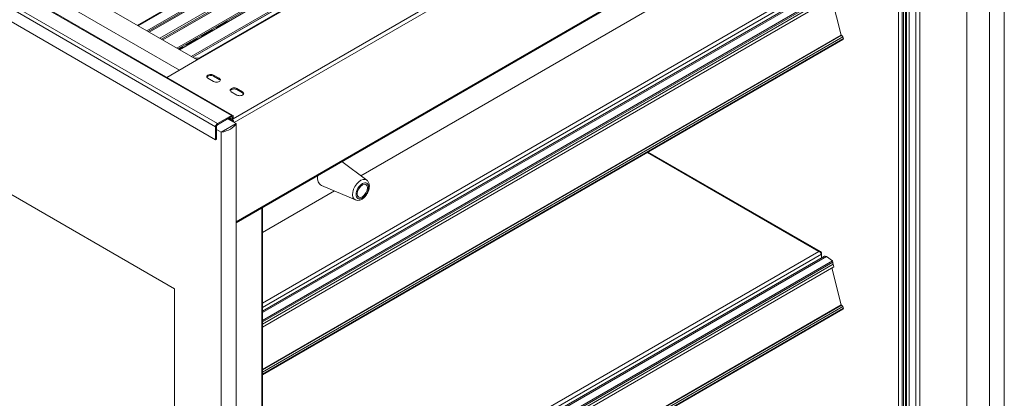
# Model space of a CAD drawing. Units: millimetres. Extents: x 0 to 5250, y 0 to 7425.
# Drawn here: x 3665 to 4410, y 2294 to 2581 of the extents above; entities that cross this region are included whole.
import ezdxf

# ---------------------------------------------------------------- set-up
doc = ezdxf.new("R2010")
doc.units = ezdxf.units.MM
doc.header["$LTSCALE"] = 25
doc.layers.add('Visible (MIR)', color=7, linetype='Continuous', lineweight=18)
doc.layers.add('Visible Narrow (MIR)', color=7, linetype='Continuous', lineweight=15)

msp = doc.modelspace()

# ---------------------------------------------------------------- linework, layer by layer
at = {"layer": 'Visible (MIR)'}
for p, q in [((3754.223, 2576.42), (4267.213, 2872.595)), ((3761.868, 2572.006), (4275.482, 2868.542)), ((3771.888, 2566.221), (4285.502, 2862.757)), ((3784.601, 2558.881), (4298.215, 2855.416)), ((3785.494, 2558.366), (4299.097, 2854.895)), ((3795.541, 2552.565), (4307.113, 2847.922)), ((4410.332, 1704.19), (4410.332, 2838.304)), ((4410.332, 2838.304), (4410.332, 1704.19)), ((4399.019, 1697.658), (4399.019, 2831.772)), ((4399.019, 2831.772), (4399.019, 1697.658)), ((3360.219, 2803.898), (3798.884, 2550.635)), ((3785.449, 2542.879), (3346.784, 2796.142)), ((3828.384, 2427.37), (4396.456, 2755.346)), ((4382.021, 1713.188), (4382.021, 2747.012)), ((4343.279, 1682.515), (4343.279, 2724.645)), ((3825.848, 2508.538), (3460.274, 2719.603)), ((3447.253, 2701.133), (3812.827, 2490.068)), ((4333.853, 1687.541), (4333.853, 2700.126)), ((4335.514, 1689.44), (4335.514, 2701.085)), ((4336.327, 1688.97), (4336.327, 2701.555)), ((4338.343, 1690.134), (4338.343, 2702.718)), ((4330.091, 1687.774), (4330.091, 2697.954)), ((3922.97, 2462.903), (4286.919, 2673.029)), ((4274.099, 2606.119), (3848.395, 2360.338)), ((4280.149, 2602.639), (3848.395, 2353.366)), ((4280.401, 2601.641), (3848.395, 2352.222)), ((4281.174, 2598.075), (3848.395, 2348.21)), ((4286.832, 2569.368), (4279.782, 2597.272)), ((3802.272, 2568.744), (3810.008, 2573.21)), ((3810.12, 2573.237), (3802.448, 2568.808)), ((3813.586, 2575.276), (3821.322, 2579.742)), ((3821.434, 2579.769), (3813.762, 2575.34)), ((3449.374, 2569.268), (3781.714, 2377.392)), ((3781.714, 2377.392), (3449.374, 2569.268)), ((3790.958, 2562.212), (3798.694, 2566.678)), ((3798.807, 2566.705), (3791.134, 2562.276)), ((4288.053, 2565.999), (3848.395, 2312.163)), ((4287.985, 2567.968), (4286.939, 2569.165)), ((3784.896, 2558.711), (3787.381, 2560.146)), ((3787.493, 2560.173), (3784.928, 2558.693)), ((3775.909, 2537.371), (3801.479, 2552.134)), ((3800.968, 2552.218), (3796.789, 2551.845)), ((3798.204, 2551.028), (3799.813, 2551.172)), ((3801.675, 2552.02), (3801.479, 2552.134)), ((3801.675, 2552.028), (3801.682, 2552.024)), ((3801.682, 2552.024), (3801.675, 2552.02)), ((3811.385, 2534.175), (3807.143, 2536.624)), ((3811.385, 2539.074), (3815.628, 2536.624)), ((3815.628, 2535.808), (3811.385, 2538.257)), ((3829.063, 2528.868), (3833.306, 2526.418)), ((3829.063, 2523.969), (3824.82, 2526.418)), ((3833.306, 2525.602), (3829.063, 2528.051)), ((3814.241, 2502.316), (3824.848, 2508.439)), ((3824.848, 2507.623), (3814.241, 2501.499)), ((3828.384, 2502.316), (3822.02, 2505.99)), ((3822.727, 2506.398), (3825.528, 2504.781)), ((3825.528, 2505.598), (3823.434, 2506.806)), ((3825.555, 2503.949), (3825.555, 2507.215)), ((3826.262, 2507.623), (3826.262, 2505.99)), ((3812.827, 2490.068), (3812.827, 2499.866)), ((3813.534, 2490.476), (3813.534, 2500.274)), ((3817.07, 2495.784), (3828.384, 2502.316)), ((3828.384, 2502.316), (3817.07, 2495.784)), ((3828.384, 1368.202), (3828.384, 2502.316)), ((3828.384, 2502.316), (3828.384, 1368.202)), ((3817.07, 2495.784), (3813.534, 2497.825)), ((3817.07, 1361.67), (3817.07, 2495.784)), ((3817.07, 2495.784), (3817.07, 1361.67)), ((3813.534, 2490.476), (3812.827, 2490.068)), ((4271.037, 2405.526), (4140.571, 2480.851)), ((3927.433, 2459.564), (3908.579, 2473.671)), ((3918.777, 2444.573), (3893.055, 2455.594)), ((3848.395, 2419.847), (3902.96, 2451.35)), ((3848.395, 2438.923), (3848.395, 1396.794)), ((4274.099, 2401.994), (3848.395, 2156.214)), ((4270.779, 2404.999), (4270.744, 2405.019)), ((4271.434, 2404.234), (4271.769, 2404.427)), ((4271.769, 2404.427), (4271.769, 2403.529)), ((4271.769, 2403.529), (4271.769, 2400.649)), ((4275.538, 2401.75), (4280.149, 2398.515)), ((4280.149, 2398.515), (3848.395, 2149.242)), ((4280.401, 2397.517), (3848.395, 2148.098)), ((4280.149, 2398.515), (4280.401, 2397.517)), ((4281.174, 2393.951), (4280.66, 2395.987)), ((4281.174, 2393.951), (3848.395, 2144.086)), ((4286.832, 2365.244), (4279.782, 2393.147)), ((3781.714, 2377.392), (3781.714, 1394.33)), ((3781.714, 1394.33), (3781.714, 2377.392)), ((4287.985, 2363.844), (4286.939, 2365.041)), ((4288.053, 2361.875), (3848.395, 2108.039))]:
    msp.add_line(p, q, dxfattribs=at)
for centre, major_axis, ratio, start_param, end_param in [((3809.625, 2572.958), (-0.568, 0.091), 0.6660008, 4.0134416, 4.7795952), ((3809.719, 2573.548), (0.568, -0.091), 0.6660008, 5.5974897, 6.860458), ((3813.361, 2575.65), (-0.568, 0.091), 0.6660008, 1.1929288, 2.4558971), ((3820.938, 2579.49), (-0.568, 0.091), 0.6660008, 4.0134416, 4.7795952), ((3821.033, 2580.08), (0.568, -0.091), 0.6660008, 5.5974897, 6.860458), ((3798.311, 2566.426), (-0.568, 0.091), 0.6660008, 4.0134416, 4.7795952), ((3798.406, 2567.016), (0.568, -0.091), 0.6660008, 5.5974897, 6.860458), ((3802.047, 2569.118), (-0.568, 0.091), 0.6660008, 1.1929288, 2.4558971), ((4287.032, 2569.331), (-0.15, 0.26), 0.5773503, 1.1145333, 1.8999315), ((4287.611, 2567.305), (-0.6, 1.039), 0.5773503, 3.7665671, 5.0415241), ((4287.053, 2567.731), (1, -1.732), 0.5773503, 0, 0.6249744), ((3786.997, 2559.894), (-0.568, 0.091), 0.6660008, 4.0134416, 4.7795952), ((3787.092, 2560.484), (0.568, -0.091), 0.6660008, 5.5974897, 6.860458), ((3790.734, 2562.586), (-0.568, 0.091), 0.6660008, 1.1929288, 2.4558971), ((3801.675, 2550.395), (-1, 1.732), 0.5773503, 5.6427591, 6.0213859), ((3801.675, 2550.395), (-1, 1.732), 0.5773503, 5.4977871, 5.5978289), ((3809.264, 2537.849), (-3, 0), 0.5773503, 3.9269908, 7.0685835), ((3809.264, 2537.033), (-3, 0), 0.5773503, 3.9269908, 6.0452442), ((3813.507, 2535.4), (3, 0), 0.5773503, 3.9269908, 7.0685835), ((3813.507, 2534.583), (3, 0), 0.5773503, 0.2379411, 0.7853982), ((3826.942, 2527.643), (-3, 0), 0.5773503, 3.9269908, 7.0685835), ((3826.942, 2526.826), (-3, 0), 0.5773503, 3.9269908, 6.0452442), ((3831.184, 2525.193), (3, 0), 0.5773503, 3.9269908, 7.0685835), ((3831.184, 2524.377), (3, 0), 0.5773503, 0.2379411, 0.7853982), ((3824.848, 2506.806), (1, 1.732), 0.5773503, 5.4977871, 7.0685835), ((3824.848, 2506.806), (0.5, 0.866), 0.5773503, 5.4977871, 7.0685835), ((3814.241, 2500.683), (1, 1.732), 0.5773503, 0.7853982, 2.3561945), ((3814.241, 2500.683), (0.5, 0.866), 0.5773503, 0.7853982, 2.3561945), ((3812.12, 2505.173), (17, 0), 0.5773503, 5.0078298, 5.9877445), ((3825.528, 2503.965), (-1, 1.732), 0.5773503, 3.9269908, 5.4977871), ((3825.528, 2503.965), (0.5, -0.866), 0.5773503, 0.7853982, 2.3561945), ((3898.628, 2466.2), (-6, -10.392), 0.5773503, 5.3207193, 6.3519861), ((4270.779, 2404.59), (-0.25, 0.433), 0.5773503, 4.7929513, 5.4977871), ((4275.349, 2399.829), (-1.25, 2.165), 0.5773503, 5.39059, 6.2831853), ((4279.489, 2396.201), (-0.875, 1.516), 0.5773503, 4.256126, 5.1136468), ((4287.032, 2365.207), (-0.15, 0.26), 0.5773503, 1.1145333, 1.8999315), ((4287.611, 2363.18), (-0.6, 1.039), 0.5773503, 3.7665671, 5.0415241), ((4287.053, 2363.607), (1, -1.732), 0.5773503, 0, 0.6249744)]:
    msp.add_ellipse(centre, major_axis=major_axis, ratio=ratio, start_param=start_param, end_param=end_param, dxfattribs=at)
msp.add_ellipse((3924.084, 2451.503), major_axis=(2.743, 4.751), ratio=0.5773503, dxfattribs=at)
for points, knots in [([(3918.777, 2444.573), (3919.298, 2444.349), (3919.858, 2444.235), (3921.048, 2444.2), (3921.676, 2444.307), (3923.013, 2444.74), (3923.713, 2445.112), (3925.085, 2446.087), (3925.751, 2446.71), (3926.945, 2448.108), (3927.475, 2448.883), (3928.36, 2450.514), (3928.716, 2451.368), (3929.224, 2453.104), (3929.374, 2453.985), (3929.415, 2455.705), (3929.309, 2456.549), (3928.785, 2458.016), (3928.408, 2458.656), (3927.742, 2459.315), (3927.591, 2459.445), (3927.433, 2459.564)], [5.5665879, 5.5665879, 5.5665879, 5.5665879, 5.7991475, 5.7991475, 6.0674916, 6.0674916, 6.3979821, 6.3979821, 6.7578126, 6.7578126, 7.1141542, 7.1141542, 7.4680086, 7.4680086, 7.8257567, 7.8257567, 8.1832743, 8.1832743, 8.489124, 8.489124, 8.570579, 8.570579, 8.570579, 8.570579]), ([(4271.522, 2405.052), (4271.288, 2405.422), (4270.921, 2405.655), (4270.491, 2405.701), (4270.246, 2405.728), (4269.983, 2405.695), (4269.719, 2405.611)], [-0.76326394, -0.76326394, -0.76326394, -0.76326394, -0.27691971, -0.27691971, -0.27691971, 0, 0, 0, 0]), ([(4271.522, 2404.091), (4271.288, 2404.494), (4270.921, 2404.912), (4270.491, 2405.217), (4270.246, 2405.39), (4269.983, 2405.527), (4269.719, 2405.611)], [-0.76326394, -0.76326394, -0.76326394, -0.76326394, -0.27691971, -0.27691971, -0.27691971, 0, 0, 0, 0])]:
    msp.add_open_spline(points, degree=3, knots=knots, dxfattribs=at)
for points in [[(4271.769, 2404.427), (4271.719, 2404.658), (4271.636, 2404.871), (4271.522, 2405.052)], [(4271.769, 2403.529), (4271.719, 2403.702), (4271.636, 2403.895), (4271.522, 2404.091)]]:
    msp.add_open_spline(points, degree=3, dxfattribs=at)
at = {"layer": 'Visible Narrow (MIR)'}
for p, q in [((3753.773, 2576.68), (4266.467, 2872.684)), ((3754.271, 2576.393), (4267.343, 2872.615)), ((3760.822, 2572.61), (4274.436, 2869.145)), ((3760.859, 2572.589), (4274.473, 2869.124)), ((3762.608, 2571.579), (4276.222, 2868.115)), ((3762.639, 2571.562), (4276.253, 2868.097)), ((3770.617, 2566.955), (4284.231, 2863.491)), ((3770.661, 2566.93), (4284.275, 2863.465)), ((3772.844, 2565.67), (4286.458, 2862.205)), ((3772.884, 2565.646), (4286.499, 2862.181)), ((3783.601, 2559.459), (4297.216, 2855.994)), ((3785.599, 2558.306), (4299.2, 2854.833)), ((3794.452, 2553.194), (4307.28, 2849.276)), ((3794.497, 2553.168), (4307.319, 2849.246)), ((4307.297, 2847.978), (3795.584, 2552.541)), ((3800.968, 2552.218), (4314.328, 2848.606)), ((4315.035, 2848.417), (3801.675, 2552.028)), ((3826.262, 2506.022), (4394.749, 2834.237)), ((4396.87, 2832.196), (3826.942, 2503.148)), ((3828.384, 2428.046), (4396.87, 2756.262)), ((4346.223, 1684.215), (4346.223, 2726.345)), ((3459.274, 2719.504), (3824.848, 2508.439)), ((3447.253, 2710.931), (3812.827, 2499.866)), ((3814.241, 2502.316), (3448.667, 2713.38)), ((4333.036, 1687.07), (4333.036, 2699.655)), ((3848.395, 2366.484), (4269.719, 2609.735)), ((4271.769, 2607.653), (3848.395, 2363.218)), ((4275.538, 2605.874), (3848.395, 2359.263)), ((4280.66, 2600.111), (3848.395, 2350.543)), ((4286.832, 2569.368), (3848.395, 2316.236)), ((4286.939, 2569.165), (3848.395, 2315.972)), ((4287.985, 2567.968), (3848.395, 2314.171)), ((4288.449, 2566.664), (3848.395, 2312.599)), ((3801.088, 2551.908), (3800.968, 2552.218)), ((3801.675, 2552.02), (3801.675, 2552.028)), ((3811.385, 2539.074), (3811.385, 2538.257)), ((3815.628, 2536.624), (3815.628, 2535.808)), ((3829.063, 2528.868), (3829.063, 2528.051)), ((3833.306, 2526.418), (3833.306, 2525.602)), ((3824.848, 2508.439), (3824.848, 2507.623)), ((3824.848, 2507.623), (3825.555, 2507.215)), ((3825.555, 2507.215), (3826.262, 2507.623)), ((3812.827, 2499.866), (3813.534, 2500.274)), ((3814.241, 2501.499), (3814.241, 2502.316)), ((3825.528, 2504.781), (3825.528, 2505.598)), ((4269.719, 2405.611), (4139.985, 2480.513)), ((3847.89, 2438.632), (3847.89, 1396.502)), ((3848.395, 2162.36), (4269.719, 2405.611)), ((4271.769, 2403.529), (3848.395, 2159.094)), ((4275.538, 2401.75), (3848.395, 2155.138)), ((4270.779, 2404.999), (4270.772, 2404.995)), ((4280.66, 2395.987), (3848.395, 2146.419)), ((4286.832, 2365.244), (3848.395, 2112.112)), ((4286.939, 2365.041), (3848.395, 2111.847)), ((4287.985, 2363.844), (3848.395, 2110.047)), ((4288.449, 2362.54), (3848.395, 2108.475))]:
    msp.add_line(p, q, dxfattribs=at)
msp.add_ellipse((3922.807, 2452.24), major_axis=(4.338, 7.513), ratio=0.5773503, start_param=6.2143845, end_param=9.4935787, dxfattribs=at)
msp.add_ellipse((3924.084, 2451.503), major_axis=(3.343, 5.789), ratio=0.5773503, dxfattribs=at)
msp.add_open_spline([(4271.522, 2405.052), (4271.363, 2405.004), (4271.202, 2404.964), (4270.985, 2404.927), (4270.938, 2404.92), (4270.891, 2404.914)], degree=3, knots=[-0.203470376, -0.203470376, -0.203470376, -0.203470376, -0.143869626, -0.143869626, -0.127323979, -0.127323979, -0.127323979, -0.127323979], dxfattribs=at)

doc.saveas('drawing.dxf')
